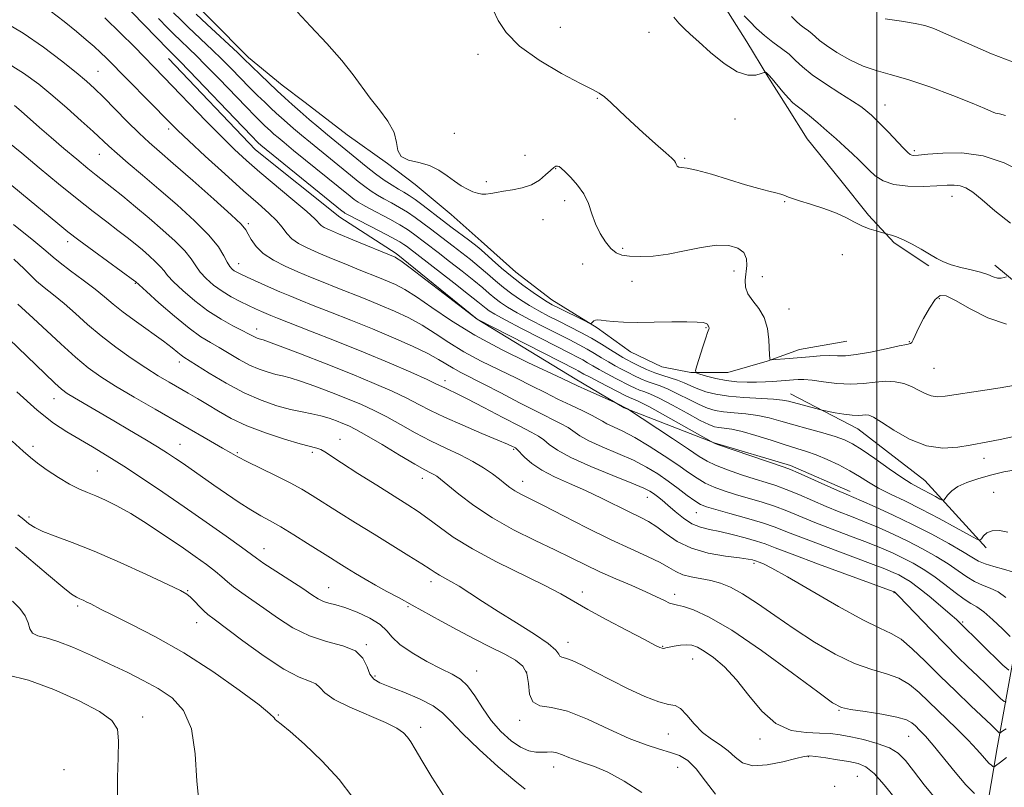
# Model space of a CAD drawing. Extents: x 2094800 to 2097700, y 299800 to 302700.
# Drawn here: x 2095276 to 2095533, y 300773 to 300973 of the extents above; entities that cross this region are included whole.
import ezdxf

# ---------------------------------------------------------------- set-up
doc = ezdxf.new("R2010")
doc.units = 0
doc.header["$MEASUREMENT"] = 0
for name, color, linetype, lineweight in [('BREAKLINE DTM HARD', 7, 'Continuous', 0), ('CONTOUR INDEX', 41, 'Continuous', 13), ('CONTOUR INTERMEDIATE', 44, 'Continuous', 0), ('GRID LINE', 7, 'Continuous', 0), ('SPOT ELEVATION DTM', 2, 'Continuous', 13)]:
    doc.layers.add(name, color=color, linetype=linetype, lineweight=lineweight)

msp = doc.modelspace()

# ---------------------------------------------------------------- linework, layer by layer
at = {"layer": 'BREAKLINE DTM HARD'}
for points in [[(2095391.74, 301050.7, 1080.15), (2095403.56, 301042.54, 1080.42), (2095411.13, 301034.68, 1080.78), (2095423.56, 301025.31, 1081.05), (2095432.04, 301021.39, 1080.39), (2095440.82, 301017.77, 1079.72), (2095444.15, 301012.63, 1079.48), (2095445.07, 301004.76, 1079.72), (2095444.18, 300997.19, 1080.12), (2095447.51, 300991.45, 1079.93), (2095456.3, 300982.68, 1079.3), (2095461.15, 300975.12, 1078.57), (2095466.01, 300967.56, 1078.9), (2095471.47, 300958.49, 1080.15), (2095476.62, 300950.32, 1080.39), (2095481.78, 300942.16, 1080.93), (2095490.57, 300931.27, 1081.36), (2095497.85, 300922.2, 1081.66), (2095504.52, 300914.95, 1082.17), (2095513.6, 300908.91, 1082.23)], [(2095286.76, 301017.26, 1086.59), (2095297.98, 301002.45, 1086.02), (2095308.89, 300990.36, 1085.17), (2095316.77, 300982.19, 1085.08), (2095325.56, 300973.43, 1085.17), (2095335.56, 300963.45, 1085.47), (2095344.35, 300956.2, 1085.11), (2095350.41, 300951.67, 1084.75), (2095361.32, 300943.21, 1084.5), (2095371.92, 300935.66, 1084.05), (2095379.19, 300930.22, 1084.38), (2095388.58, 300922.36, 1084.56), (2095396.46, 300915.41, 1085.05), (2095405.55, 300907.25, 1084.96), (2095414.95, 300900, 1085.29), (2095426.76, 300892.75, 1086.11), (2095435.54, 300886.41, 1086.41), (2095443.72, 300882.48, 1086.26), (2095451.29, 300880.98, 1086.14), (2095460.98, 300880.99, 1084.81), (2095471.26, 300884.03, 1084.08), (2095479.73, 300887.07, 1083.23), (2095492.14, 300889.2, 1082.9)], [(2095314.6, 300963.19, 1092.82), (2095337.41, 300939.24, 1092.82), (2095359.42, 300921.68, 1092.74), (2095374.22, 300912.11, 1093.7), (2095395.42, 300894.95, 1094.02), (2095421.02, 300879.4, 1095.46), (2095433.82, 300871.82, 1096.1), (2095457.42, 300862.66, 1093.94), (2095477.41, 300856.69, 1093.66), (2095493, 300849.92, 1093.54)], [(2095514.06, 300640.12, 1128.83), (2095514.01, 300681.69, 1124.55), (2095523.53, 300735.65, 1114.64), (2095531.46, 300782.82, 1104.97), (2095540.59, 300832.79, 1092.34), (2095552.53, 300865.18, 1088.42), (2095555.71, 300881.57, 1085.55), (2095547.7, 300895.15, 1084.19), (2095530.89, 300909.12, 1081.43)], [(2095528.59, 300835.18, 1092.34), (2095512.58, 300852.74, 1088.98), (2095494.98, 300866.31, 1088.82), (2095477.38, 300875.48, 1087.26)]]:
    msp.add_polyline3d(points, dxfattribs=at)
at = {"layer": 'CONTOUR INDEX', "flags": 128}
for points, elevation in [([(2095536.799, 300855.64), (2095533.253, 300855.031), (2095529.71, 300854.15), (2095526.415, 300853.232), (2095523.537, 300852.276), (2095521.225, 300851.225), (2095519.582, 300850.063), (2095518.517, 300848.949), (2095517.892, 300848.083), (2095517.54, 300847.628), (2095517.186, 300847.585), (2095516.525, 300847.918), (2095515.349, 300848.568), (2095513.831, 300849.393), (2095512.239, 300850.227), (2095510.724, 300850.993), (2095508.968, 300851.969), (2095506.539, 300853.518), (2095503.198, 300855.843), (2095499.485, 300858.485), (2095496.139, 300860.821), (2095493.654, 300862.395), (2095491.551, 300863.414), (2095489.111, 300864.251), (2095485.824, 300865.202), (2095482.021, 300866.255), (2095478.243, 300867.321), (2095474.899, 300868.315), (2095471.857, 300869.168), (2095468.853, 300869.815), (2095465.715, 300870.224), (2095462.633, 300870.488), (2095459.89, 300870.736), (2095457.657, 300871.093), (2095455.647, 300871.678), (2095453.462, 300872.609), (2095450.833, 300873.931), (2095448.014, 300875.394), (2095445.393, 300876.677), (2095443.255, 300877.549), (2095439.875, 300878.691), (2095438.248, 300879.365), (2095436.581, 300880.158), (2095434.891, 300881.013), (2095433.19, 300881.888), (2095431.473, 300882.801), (2095429.733, 300883.786), (2095427.956, 300884.863), (2095426.114, 300885.998), (2095424.171, 300887.145), (2095422.067, 300888.291), (2095419.625, 300889.545), (2095416.638, 300891.052), (2095413.034, 300892.884), (2095409.258, 300894.843), (2095405.888, 300896.661), (2095403.354, 300898.141), (2095401.492, 300899.369), (2095399.993, 300900.504), (2095398.545, 300901.709), (2095396.831, 300903.167), (2095394.532, 300905.068), (2095391.486, 300907.493), (2095388.151, 300910.094), (2095385.142, 300912.411), (2095378.706, 300917.301), (2095377.154, 300918.394), (2095375.118, 300919.656), (2095372.491, 300921.11), (2095367.192, 300923.884), (2095365.432, 300924.846), (2095364.217, 300925.586), (2095363.233, 300926.278), (2095362.151, 300927.117), (2095347.343, 300939.128), (2095344.879, 300941.146), (2095343.285, 300942.474), (2095342.212, 300943.394), (2095341.354, 300944.155), (2095339.741, 300945.648), (2095338.737, 300946.604), (2095337.241, 300948.084), (2095334.898, 300950.475), (2095327.758, 300957.894), (2095324.318, 300961.442), (2095321.809, 300963.964), (2095320.073, 300965.645), (2095317.556, 300968.028), (2095316.176, 300969.378), (2095314.371, 300971.184), (2095312.006, 300973.583)], 1090), ([(2095534.976, 300920.106), (2095530.918, 300923.293), (2095527.586, 300926.206), (2095525.125, 300928.19), (2095523.305, 300929.323), (2095521.799, 300929.866), (2095520.275, 300930.056), (2095518.37, 300930.022), (2095515.712, 300929.865), (2095512.114, 300929.706), (2095508.114, 300929.739), (2095504.435, 300930.175), (2095501.631, 300931.149), (2095499.586, 300932.485), (2095498.019, 300933.926), (2095495.275, 300936.666), (2095493.653, 300938.222), (2095491.639, 300940.072), (2095489.335, 300942.128), (2095486.908, 300944.254), (2095484.522, 300946.311), (2095482.341, 300948.152), (2095480.526, 300949.63), (2095479.163, 300950.684), (2095478.037, 300951.604), (2095476.856, 300952.77), (2095475.423, 300954.424), (2095472.631, 300957.83), (2095471.762, 300958.802), (2095471.257, 300959.277), (2095470.996, 300959.464), (2095470.829, 300959.531), (2095470.507, 300959.469), (2095469.754, 300959.222), (2095468.341, 300958.844), (2095466.226, 300958.812), (2095463.416, 300959.709), (2095460.01, 300961.885), (2095456.479, 300964.758), (2095453.39, 300967.514), (2095451.15, 300969.539), (2095449.541, 300971.035), (2095448.19, 300972.404), (2095446.821, 300973.937)], 1080), ([(2095534.512, 300803.13), (2095533.012, 300804.489), (2095521.64, 300815.658), (2095520.816, 300816.421), (2095519.23, 300817.816), (2095516.699, 300819.978), (2095513.701, 300822.473), (2095510.877, 300824.728), (2095508.716, 300826.307), (2095507.092, 300827.329), (2095505.723, 300828.054), (2095504.257, 300828.741), (2095502.047, 300829.657), (2095498.374, 300831.072), (2095486.555, 300835.481), (2095480.817, 300837.651), (2095476.633, 300839.291), (2095473.38, 300840.549), (2095470.039, 300841.697), (2095465.908, 300842.93), (2095461.554, 300844.141), (2095457.864, 300845.145), (2095455.453, 300845.844), (2095453.862, 300846.487), (2095452.361, 300847.413), (2095450.377, 300848.859), (2095447.97, 300850.675), (2095445.356, 300852.613), (2095442.672, 300854.477), (2095439.736, 300856.274), (2095436.287, 300858.064), (2095432.227, 300859.875), (2095428.102, 300861.62), (2095424.623, 300863.181), (2095422.277, 300864.478), (2095419.165, 300866.612), (2095417.225, 300867.69), (2095411.011, 300870.791), (2095406.493, 300873.127), (2095401.621, 300875.68), (2095397.156, 300878.001), (2095391.089, 300881.053), (2095389.077, 300882.131), (2095385.296, 300884.43), (2095382.481, 300885.957), (2095378.48, 300887.881), (2095373.527, 300890.089), (2095368.01, 300892.422), (2095362.337, 300894.718), (2095356.99, 300896.825), (2095352.467, 300898.592), (2095349.081, 300899.935), (2095346.392, 300901.041), (2095343.775, 300902.161), (2095340.793, 300903.469), (2095335.219, 300905.955), (2095333.518, 300906.733), (2095332.488, 300907.24), (2095331.816, 300907.639), (2095331.228, 300908.093), (2095330.627, 300908.778), (2095329.954, 300909.872), (2095329.088, 300911.537), (2095327.646, 300913.865), (2095325.179, 300916.93), (2095321.422, 300920.721), (2095316.847, 300924.887), (2095312.109, 300928.991), (2095307.778, 300932.659), (2095304.08, 300935.771), (2095301.154, 300938.268), (2095299.011, 300940.188), (2095294.875, 300944.06), (2095291.771, 300946.882), (2095288.098, 300950.145), (2095284.316, 300953.424), (2095280.685, 300956.423), (2095276.67, 300959.362), (2095271.536, 300962.591)], 1100), ([(2095515.657, 300769.174), (2095512.402, 300773.192), (2095509.595, 300776.809), (2095507.473, 300779.504), (2095505.575, 300781.412), (2095503.266, 300782.831), (2095500.119, 300784.009), (2095496.542, 300784.98), (2095493.151, 300785.729), (2095490.369, 300786.248), (2095487.838, 300786.561), (2095485.01, 300786.702), (2095481.495, 300786.807), (2095477.543, 300787.413), (2095473.566, 300789.161), (2095469.888, 300792.43), (2095466.484, 300796.569), (2095463.242, 300800.668), (2095460.103, 300803.984), (2095457.228, 300806.443), (2095454.834, 300808.139), (2095453.044, 300809.173), (2095451.614, 300809.682), (2095450.212, 300809.809), (2095448.606, 300809.694), (2095446.983, 300809.447), (2095445.632, 300809.175), (2095444.757, 300808.968), (2095444.225, 300808.859), (2095443.816, 300808.867), (2095443.237, 300809.062), (2095441.902, 300809.711), (2095439.153, 300811.134), (2095434.647, 300813.494), (2095429.306, 300816.332), (2095424.364, 300819.035), (2095417.314, 300823.096), (2095413.121, 300825.311), (2095400.486, 300831.512), (2095394.132, 300834.876), (2095389.147, 300837.954), (2095385.399, 300840.635), (2095382.481, 300842.862), (2095379.952, 300844.668), (2095377.241, 300846.431), (2095369.137, 300851.508), (2095364.182, 300854.642), (2095359.92, 300857.372), (2095355.484, 300860.272), (2095354.431, 300860.854), (2095353.39, 300861.229), (2095349.092, 300862.389), (2095344.949, 300863.609), (2095340.004, 300865.222), (2095335.133, 300867.065), (2095331.027, 300868.985), (2095327.647, 300870.871), (2095324.769, 300872.624), (2095322.184, 300874.178), (2095319.743, 300875.6), (2095314.749, 300878.47), (2095311.908, 300880.168), (2095308.633, 300882.236), (2095304.856, 300884.767), (2095300.841, 300887.628), (2095296.937, 300890.633), (2095293.416, 300893.61), (2095290.243, 300896.443), (2095287.306, 300899.033), (2095284.541, 300901.3), (2095282.072, 300903.254), (2095280.07, 300904.925), (2095278.539, 300906.423), (2095276.821, 300908.169), (2095274.093, 300910.66)], 1110), ([(2095386.656, 300770.294), (2095383.506, 300775.169), (2095380.903, 300779.49), (2095379.147, 300782.484), (2095378.005, 300784.382), (2095377.112, 300785.672), (2095376.069, 300786.791), (2095374.352, 300787.991), (2095371.405, 300789.477), (2095362.057, 300793.48), (2095357.929, 300795.512), (2095355.513, 300797.235), (2095354.239, 300798.595), (2095353.166, 300799.585), (2095351.464, 300800.314), (2095348.767, 300801.354), (2095344.82, 300803.388), (2095339.609, 300806.807), (2095334.085, 300810.81), (2095326.537, 300816.469), (2095324.932, 300817.694), (2095323.85, 300818.64), (2095322.68, 300819.814), (2095321.451, 300821.101), (2095320.35, 300822.225), (2095319.37, 300823.049), (2095317.722, 300823.985), (2095314.417, 300825.584), (2095308.855, 300828.19), (2095301.982, 300831.323), (2095295.131, 300834.298), (2095289.399, 300836.579), (2095284.953, 300838.23), (2095281.724, 300839.466), (2095279.572, 300840.492), (2095278.074, 300841.465), (2095276.734, 300842.535), (2095275.148, 300843.831)], 1120)]:
    msp.add_lwpolyline(points, dxfattribs=dict(at, elevation=elevation))
at = {"layer": 'CONTOUR INTERMEDIATE', "flags": 128}
for points, elevation in [([(2095534.287, 300839.293), (2095532.093, 300839.662), (2095530.184, 300839.595), (2095528.798, 300839.046), (2095527.893, 300838.255), (2095527.358, 300837.535), (2095526.984, 300837.184), (2095526.181, 300837.424), (2095524.26, 300838.463), (2095520.779, 300840.389), (2095516.285, 300842.83), (2095511.571, 300845.299), (2095507.298, 300847.41), (2095503.597, 300849.196), (2095500.468, 300850.791), (2095497.851, 300852.315), (2095495.457, 300853.816), (2095492.939, 300855.322), (2095490.059, 300856.838), (2095487.019, 300858.262), (2095484.132, 300859.465), (2095481.581, 300860.379), (2095479.037, 300861.18), (2095476.044, 300862.105), (2095472.328, 300863.302), (2095468.347, 300864.567), (2095464.741, 300865.609), (2095462.005, 300866.214), (2095460.049, 300866.493), (2095458.636, 300866.637), (2095457.475, 300866.847), (2095456.05, 300867.38), (2095453.795, 300868.502), (2095450.385, 300870.341), (2095446.479, 300872.466), (2095442.981, 300874.307), (2095440.571, 300875.44), (2095439.024, 300876.043), (2095437.89, 300876.438), (2095436.768, 300876.906), (2095435.452, 300877.539), (2095431.691, 300879.461), (2095429.427, 300880.642), (2095427.33, 300881.776), (2095425.649, 300882.742), (2095424.277, 300883.566), (2095423.017, 300884.308), (2095421.619, 300885.067), (2095419.614, 300886.095), (2095411.987, 300889.972), (2095407.014, 300892.527), (2095402.732, 300894.762), (2095400.014, 300896.243), (2095398.547, 300897.132), (2095397.718, 300897.741), (2095395.588, 300899.497), (2095393.148, 300901.447), (2095389.319, 300904.444), (2095376.88, 300914.04), (2095376.224, 300914.524), (2095375.112, 300915.226), (2095373.095, 300916.351), (2095369.954, 300917.991), (2095361.596, 300922.257), (2095360.785, 300922.7), (2095360.45, 300922.922), (2095360.059, 300923.228), (2095338.806, 300940.448), (2095338.088, 300941.103), (2095337.696, 300941.486), (2095336.562, 300942.651), (2095333.983, 300945.338), (2095320.122, 300959.851), (2095317.495, 300962.576), (2095316.291, 300963.799), (2095315.395, 300964.663), (2095314.542, 300965.517), (2095301.961, 300978.383)], 1092), ([(2095533.746, 300822.198), (2095531.718, 300823.629), (2095529.665, 300824.636), (2095527.624, 300825.423), (2095525.594, 300826.315), (2095523.54, 300827.567), (2095521.295, 300829.151), (2095518.664, 300830.966), (2095515.509, 300832.916), (2095511.94, 300834.914), (2095508.129, 300836.88), (2095504.241, 300838.74), (2095500.413, 300840.452), (2095496.776, 300841.982), (2095493.402, 300843.328), (2095490.136, 300844.609), (2095486.763, 300845.976), (2095483.159, 300847.518), (2095479.561, 300849.074), (2095476.299, 300850.422), (2095473.565, 300851.42), (2095471, 300852.241), (2095468.114, 300853.135), (2095464.604, 300854.281), (2095460.942, 300855.558), (2095457.793, 300856.767), (2095455.549, 300857.822), (2095453.509, 300859.069), (2095450.699, 300860.966), (2095446.519, 300863.754), (2095434.76, 300871.482), (2095431.851, 300872.984), (2095431.251, 300873.257), (2095424.367, 300876.333), (2095421.651, 300877.565), (2095419.684, 300878.481), (2095417.595, 300879.47), (2095408.643, 300883.645), (2095401.775, 300886.996), (2095394.774, 300890.746), (2095388.638, 300894.531), (2095383.557, 300898.003), (2095379.518, 300900.819), (2095376.451, 300902.748), (2095374.051, 300904.006), (2095371.953, 300904.922), (2095369.816, 300905.788), (2095364.505, 300907.909), (2095361.02, 300909.33), (2095357.301, 300910.87), (2095353.814, 300912.337), (2095350.932, 300913.597), (2095348.661, 300914.755), (2095346.915, 300915.975), (2095345.568, 300917.389), (2095344.33, 300918.997), (2095342.869, 300920.768), (2095340.871, 300922.74), (2095338.079, 300925.218), (2095334.253, 300928.575), (2095329.364, 300932.963), (2095324.235, 300937.64), (2095319.901, 300941.644), (2095317.052, 300944.333), (2095315.009, 300946.345), (2095298.334, 300963.264), (2095296.802, 300964.74), (2095295.125, 300966.267), (2095293.08, 300968.035), (2095290.488, 300970.196), (2095287.258, 300972.812), (2095283.647, 300975.607)], 1096), ([(2095533.923, 300906.051), (2095533.347, 300905.834), (2095532.54, 300905.662), (2095531.561, 300905.7), (2095530.43, 300906.063), (2095529.008, 300906.65), (2095527.112, 300907.306), (2095524.662, 300907.915), (2095521.979, 300908.51), (2095519.482, 300909.16), (2095517.464, 300909.932), (2095515.695, 300910.863), (2095513.819, 300911.986), (2095511.589, 300913.295), (2095509.207, 300914.617), (2095506.986, 300915.741), (2095505.184, 300916.505), (2095503.846, 300916.958), (2095501.214, 300917.656), (2095499.818, 300918.042), (2095497.996, 300918.622), (2095496.039, 300919.399), (2095494.138, 300920.365), (2095492.051, 300921.474), (2095489.435, 300922.673), (2095486.121, 300923.894), (2095482.647, 300925.021), (2095479.729, 300925.923), (2095477.891, 300926.514), (2095476.888, 300926.874), (2095475.687, 300927.369), (2095474.857, 300927.653), (2095473.599, 300928.004), (2095471.726, 300928.465), (2095469.099, 300929.135), (2095465.585, 300930.132), (2095456.686, 300932.899), (2095452.836, 300933.986), (2095450.309, 300934.484), (2095448.891, 300934.611), (2095448.158, 300934.706), (2095447.742, 300935.024), (2095447.492, 300935.495), (2095447.315, 300935.967), (2095447.063, 300936.384), (2095446.363, 300937.076), (2095444.791, 300938.469), (2095442.101, 300940.831), (2095438.76, 300943.796), (2095435.417, 300946.836), (2095432.601, 300949.501), (2095430.378, 300951.634), (2095428.695, 300953.154), (2095427.356, 300954.101), (2095425.583, 300955.021), (2095422.455, 300956.58), (2095417.447, 300959.248), (2095411.619, 300962.701), (2095406.427, 300966.415), (2095402.969, 300969.941), (2095400.912, 300973.128), (2095399.564, 300975.897)], 1082), ([(2095534.888, 300811.979), (2095532.842, 300813.975), (2095530.33, 300816.345), (2095527.963, 300818.405), (2095526.164, 300819.689), (2095524.628, 300820.583), (2095522.865, 300821.688), (2095520.517, 300823.438), (2095517.757, 300825.594), (2095514.887, 300827.749), (2095512.147, 300829.582), (2095509.52, 300831.118), (2095506.926, 300832.467), (2095504.249, 300833.74), (2095501.23, 300835.054), (2095497.575, 300836.527), (2095493.135, 300838.229), (2095488.346, 300840.045), (2095483.79, 300841.814), (2095476.471, 300844.812), (2095473.169, 300846.06), (2095469.736, 300847.175), (2095466.277, 300848.191), (2095462.989, 300849.14), (2095460.028, 300850.063), (2095457.402, 300851.022), (2095455.077, 300852.09), (2095452.959, 300853.343), (2095450.71, 300854.891), (2095447.929, 300856.854), (2095444.373, 300859.262), (2095440.437, 300861.792), (2095436.671, 300864.035), (2095433.533, 300865.68), (2095431.096, 300866.811), (2095429.34, 300867.611), (2095428.152, 300868.263), (2095427.057, 300868.94), (2095425.486, 300869.815), (2095423.029, 300871.014), (2095419.914, 300872.476), (2095416.527, 300874.09), (2095413.146, 300875.778), (2095409.615, 300877.572), (2095405.669, 300879.532), (2095401.164, 300881.699), (2095396.432, 300884.024), (2095391.925, 300886.439), (2095387.976, 300888.867), (2095384.426, 300891.216), (2095380.999, 300893.388), (2095377.466, 300895.314), (2095373.789, 300897.048), (2095369.981, 300898.672), (2095366.077, 300900.253), (2095358.486, 300903.25), (2095355.039, 300904.638), (2095351.757, 300905.996), (2095348.491, 300907.384), (2095345.172, 300908.857), (2095342.038, 300910.444), (2095339.404, 300912.165), (2095337.505, 300914.003), (2095336.245, 300915.772), (2095335.449, 300917.245), (2095334.826, 300918.37), (2095333.628, 300919.785), (2095330.993, 300922.302), (2095326.429, 300926.402), (2095320.929, 300931.244), (2095315.857, 300935.659), (2095312.209, 300938.808), (2095309.509, 300941.186), (2095306.916, 300943.622), (2095303.815, 300946.7), (2095297.55, 300953.042), (2095295.251, 300955.283), (2095293.109, 300957.207), (2095290.409, 300959.465), (2095286.609, 300962.522), (2095281.873, 300966.112), (2095276.54, 300969.784), (2095270.983, 300973.132)], 1098), ([(2095535.473, 300828.853), (2095533.166, 300829.584), (2095530.621, 300830.263), (2095528.324, 300830.941), (2095526.562, 300831.697), (2095524.834, 300832.709), (2095522.44, 300834.184), (2095518.87, 300836.25), (2095514.36, 300838.711), (2095509.332, 300841.294), (2095504.233, 300843.74), (2095499.596, 300845.849), (2095495.977, 300847.437), (2095491.927, 300849.173), (2095489.736, 300850.139), (2095479.429, 300854.785), (2095477.393, 300855.665), (2095475.724, 300856.29), (2095458.278, 300862.21), (2095457.42, 300862.517), (2095457.224, 300862.611), (2095456.672, 300862.964), (2095449.502, 300866.997), (2095444.678, 300869.688), (2095440.452, 300872.002), (2095437.852, 300873.351), (2095436.557, 300873.942), (2095435.905, 300874.186), (2095435.288, 300874.446), (2095434.323, 300874.92), (2095427.38, 300878.483), (2095424.926, 300879.765), (2095423.342, 300880.621), (2095421.863, 300881.471), (2095421.17, 300881.844), (2095395.428, 300894.99), (2095386.791, 300901.601), (2095381.971, 300905.273), (2095377.811, 300908.421), (2095375.37, 300910.232), (2095374.305, 300910.971), (2095373.924, 300911.172), (2095362.845, 300915.745), (2095359.136, 300917.289), (2095356.697, 300918.325), (2095355.331, 300918.975), (2095354.587, 300919.475), (2095352.922, 300921.184), (2095350.776, 300923.155), (2095347.175, 300926.217), (2095338.505, 300933.439), (2095335.008, 300936.457), (2095331.897, 300939.322), (2095328.522, 300942.643), (2095324.454, 300946.802), (2095313.377, 300958.313), (2095305.623, 300966.271), (2095302.078, 300969.826), (2095297.97, 300973.777)], 1094), ([(2095542.676, 300865.761), (2095532.295, 300863.527), (2095529.016, 300862.862), (2095524.379, 300862.011), (2095521.213, 300861.478), (2095517.304, 300861.246), (2095512.955, 300861.854), (2095508.506, 300863.616), (2095504.414, 300865.951), (2095501.173, 300868.054), (2095499.113, 300869.306), (2095497.919, 300869.826), (2095497.118, 300869.917), (2095496.281, 300869.855), (2095495.16, 300869.793), (2095493.553, 300869.859), (2095491.382, 300870.132), (2095489.08, 300870.513), (2095486.115, 300871.062), (2095485.371, 300871.227), (2095480.416, 300872.525), (2095476.866, 300873.486), (2095475.292, 300873.789), (2095472.966, 300874.022), (2095465.216, 300874.483), (2095461.144, 300874.836), (2095457.839, 300875.339), (2095455.244, 300875.977), (2095453.128, 300876.717), (2095451.28, 300877.52), (2095449.55, 300878.321), (2095447.805, 300879.047), (2095445.938, 300879.658), (2095443.948, 300880.248), (2095441.86, 300880.944), (2095439.727, 300881.825), (2095437.71, 300882.777), (2095435.998, 300883.64), (2095434.689, 300884.315), (2095433.52, 300884.96), (2095432.136, 300885.797), (2095430.263, 300886.983), (2095427.95, 300888.43), (2095425.326, 300889.982), (2095422.516, 300891.514), (2095419.635, 300892.995), (2095416.793, 300894.421), (2095414.08, 300895.796), (2095411.502, 300897.16), (2095409.045, 300898.561), (2095406.693, 300900.039), (2095404.437, 300901.607), (2095402.268, 300903.267), (2095400.167, 300905.019), (2095398.074, 300906.836), (2095395.916, 300908.689), (2095393.654, 300910.543), (2095391.358, 300912.349), (2095389.132, 300914.054), (2095383.139, 300918.58), (2095381.188, 300920.078), (2095379.195, 300921.561), (2095377.141, 300922.961), (2095375.028, 300924.228), (2095372.946, 300925.374), (2095371.002, 300926.43), (2095369.268, 300927.435), (2095367.65, 300928.472), (2095366.016, 300929.635), (2095364.242, 300931.006), (2095362.239, 300932.625), (2095351.789, 300941.148), (2095349.405, 300943.12), (2095347.355, 300944.845), (2095345.618, 300946.34), (2095344.151, 300947.641), (2095342.802, 300948.875), (2095341.394, 300950.192), (2095339.779, 300951.722), (2095337.921, 300953.518), (2095335.814, 300955.612), (2095330.998, 300960.534), (2095328.514, 300963.033), (2095326.123, 300965.352), (2095319.718, 300971.393), (2095317.81, 300973.238), (2095315.951, 300975.073)], 1088), ([(2095535.764, 300877.597), (2095532.3, 300876.996), (2095528.288, 300876.375), (2095517.844, 300874.857), (2095515.88, 300874.698), (2095514.255, 300874.903), (2095512.64, 300875.538), (2095510.932, 300876.432), (2095509.087, 300877.357), (2095507.061, 300878.11), (2095504.821, 300878.588), (2095502.333, 300878.715), (2095499.569, 300878.479), (2095496.512, 300878.12), (2095493.151, 300877.943), (2095489.544, 300878.158), (2095486.039, 300878.601), (2095483.054, 300879.016), (2095480.888, 300879.205), (2095479.362, 300879.207), (2095478.177, 300879.121), (2095472.796, 300878.673), (2095470.812, 300878.538), (2095468.542, 300878.454), (2095466.018, 300878.464), (2095463.322, 300878.614), (2095460.553, 300878.95), (2095457.842, 300879.483), (2095455.452, 300880.083), (2095453.678, 300880.584), (2095452.736, 300880.931), (2095452.531, 300881.503), (2095452.883, 300882.791), (2095454.472, 300887.774), (2095455.235, 300890.109), (2095455.711, 300891.487), (2095456.039, 300892.339), (2095456.075, 300892.524), (2095456.073, 300892.705), (2095456.035, 300892.863), (2095455.894, 300893.107), (2095455.84, 300893.247), (2095455.804, 300893.432), (2095455.672, 300893.647), (2095455.301, 300893.87), (2095454.509, 300894.075), (2095452.962, 300894.227), (2095450.287, 300894.287), (2095446.313, 300894.239), (2095441.684, 300894.153), (2095437.246, 300894.121), (2095433.681, 300894.207), (2095431.015, 300894.378), (2095429.108, 300894.571), (2095427.816, 300894.729), (2095426.969, 300894.8), (2095426.392, 300894.734), (2095425.94, 300894.509), (2095425.592, 300894.206), (2095425.355, 300893.938), (2095425.168, 300893.816), (2095424.698, 300893.97), (2095423.542, 300894.529), (2095416.672, 300897.927), (2095415.045, 300898.748), (2095413.737, 300899.481), (2095412.201, 300900.46), (2095410.032, 300901.937), (2095407.382, 300903.844), (2095404.543, 300906.031), (2095401.79, 300908.329), (2095399.316, 300910.505), (2095397.301, 300912.31), (2095395.821, 300913.592), (2095394.565, 300914.604), (2095393.123, 300915.696), (2095388.837, 300918.901), (2095386.269, 300920.85), (2095381.236, 300924.728), (2095379.164, 300926.266), (2095377.565, 300927.346), (2095376.217, 300928.159), (2095374.813, 300928.976), (2095373.104, 300930.023), (2095371.082, 300931.358), (2095368.799, 300932.991), (2095366.334, 300934.896), (2095363.882, 300936.876), (2095356.235, 300943.169), (2095353.932, 300945.094), (2095351.425, 300947.217), (2095349.024, 300949.286), (2095346.948, 300951.126), (2095345.039, 300952.872), (2095343.048, 300954.736), (2095338.6, 300958.952), (2095334.239, 300963.174), (2095332.71, 300964.625), (2095324.674, 300972.106), (2095321.879, 300974.758)], 1086), ([(2095533.914, 300893.701), (2095529.068, 300895.297), (2095524.403, 300897.66), (2095520.602, 300899.852), (2095518.128, 300901.086), (2095516.565, 300901.175), (2095515.275, 300900.08), (2095513.78, 300897.886), (2095512.221, 300895.161), (2095510.898, 300892.595), (2095510.029, 300890.735), (2095509.517, 300889.559), (2095509.182, 300888.902), (2095508.786, 300888.583), (2095507.846, 300888.356), (2095505.818, 300887.958), (2095502.411, 300887.222), (2095498.336, 300886.363), (2095494.559, 300885.689), (2095491.781, 300885.42), (2095489.662, 300885.419), (2095487.602, 300885.459), (2095485.142, 300885.364), (2095482.39, 300885.156), (2095477.012, 300884.696), (2095472.413, 300884.35), (2095472.092, 300884.374), (2095472.023, 300884.5), (2095471.978, 300884.8), (2095471.916, 300885.547), (2095471.723, 300889.528), (2095471.363, 300892.504), (2095470.53, 300895.413), (2095469.112, 300897.806), (2095467.496, 300899.78), (2095466.195, 300901.563), (2095465.588, 300903.347), (2095465.531, 300905.177), (2095465.968, 300908.975), (2095465.883, 300910.799), (2095465.193, 300912.383), (2095463.652, 300913.582), (2095461.242, 300914.272), (2095458.003, 300914.337), (2095454.034, 300913.747), (2095449.682, 300912.818), (2095445.356, 300911.952), (2095441.415, 300911.467), (2095438.024, 300911.334), (2095435.298, 300911.441), (2095433.283, 300911.725), (2095431.747, 300912.324), (2095430.389, 300913.428), (2095428.98, 300915.161), (2095427.595, 300917.389), (2095426.382, 300919.915), (2095425.418, 300922.556), (2095424.487, 300925.195), (2095423.298, 300927.729), (2095421.676, 300930.052), (2095419.905, 300932.028), (2095418.379, 300933.521), (2095417.392, 300934.439), (2095416.816, 300934.89), (2095416.423, 300935.031), (2095416.001, 300934.972), (2095415.416, 300934.636), (2095414.553, 300933.9), (2095413.313, 300932.717), (2095411.669, 300931.346), (2095409.609, 300930.12), (2095407.177, 300929.292), (2095404.635, 300928.783), (2095402.302, 300928.434), (2095400.419, 300928.12), (2095398.927, 300927.859), (2095397.69, 300927.704), (2095396.577, 300927.704), (2095395.468, 300927.892), (2095394.244, 300928.297), (2095392.817, 300928.946), (2095391.198, 300929.86), (2095389.428, 300931.056), (2095387.522, 300932.503), (2095385.389, 300933.965), (2095382.917, 300935.157), (2095380.107, 300935.914), (2095377.437, 300936.546), (2095375.499, 300937.484), (2095374.652, 300939.062), (2095374.304, 300941.227), (2095373.63, 300943.831), (2095372.026, 300946.726), (2095369.784, 300949.764), (2095367.417, 300952.793), (2095362.964, 300958.914), (2095359.976, 300962.639), (2095356.016, 300967.082), (2095351.808, 300971.581), (2095348.329, 300975.267)], 1084), ([(2095538.452, 300933.337), (2095533.331, 300935.877), (2095527.794, 300937.712), (2095522.251, 300938.461), (2095517.242, 300938.433), (2095513.341, 300938.111), (2095510.941, 300937.89), (2095509.708, 300937.82), (2095509.126, 300937.866), (2095508.712, 300938.045), (2095508.102, 300938.579), (2095506.967, 300939.743), (2095502.927, 300943.954), (2095500.914, 300946.025), (2095499.47, 300947.465), (2095498.491, 300948.389), (2095497.752, 300949.044), (2095496.986, 300949.683), (2095495.767, 300950.572), (2095493.632, 300951.977), (2095490.338, 300954.053), (2095486.525, 300956.501), (2095483.054, 300958.904), (2095480.554, 300960.943), (2095478.718, 300962.676), (2095477.008, 300964.254), (2095475.007, 300965.814), (2095472.794, 300967.429), (2095470.573, 300969.156), (2095468.522, 300971.006), (2095466.729, 300972.802), (2095465.262, 300974.324)], 1078), ([(2095533.631, 300948.272), (2095532.089, 300948.691), (2095531.062, 300948.902), (2095530.003, 300949.304), (2095528.222, 300950.111), (2095524.988, 300951.494), (2095519.901, 300953.508), (2095513.86, 300955.748), (2095508.095, 300957.697), (2095503.526, 300959.004), (2095499.85, 300959.991), (2095496.457, 300961.149), (2095492.921, 300962.818), (2095489.541, 300964.746), (2095486.798, 300966.53), (2095485.019, 300967.864), (2095483.918, 300968.834), (2095483.055, 300969.621), (2095482.08, 300970.381), (2095481.002, 300971.168), (2095479.92, 300972.009), (2095478.869, 300972.952), (2095477.633, 300974.122)], 1076), ([(2095537.371, 300961.636), (2095530.023, 300964.417), (2095523.42, 300967.219), (2095518.263, 300969.527), (2095514.938, 300970.974), (2095512.586, 300971.785), (2095510.033, 300972.335), (2095506.426, 300972.923), (2095502.196, 300973.54)], 1074), ([(2095533.866, 300794.865), (2095533.284, 300794.957), (2095532.387, 300795.769), (2095528.687, 300799.389), (2095526.302, 300801.695), (2095523.839, 300804.054), (2095521.139, 300806.671), (2095517.955, 300809.846), (2095514.204, 300813.696), (2095505.722, 300822.542), (2095504.985, 300823.286), (2095504.585, 300823.606), (2095504.52, 300823.641), (2095504.265, 300823.741), (2095484.764, 300830.917), (2095477.845, 300833.489), (2095473.427, 300835.163), (2095470.748, 300836.165), (2095468.459, 300836.924), (2095465.522, 300837.77), (2095462.159, 300838.647), (2095458.904, 300839.405), (2095456.16, 300839.965), (2095453.812, 300840.553), (2095451.611, 300841.471), (2095449.38, 300842.912), (2095447.222, 300844.634), (2095445.308, 300846.288), (2095443.767, 300847.599), (2095442.551, 300848.584), (2095441.569, 300849.334), (2095440.61, 300849.977), (2095438.99, 300850.792), (2095435.904, 300852.093), (2095430.921, 300854.071), (2095425.109, 300856.43), (2095419.907, 300858.751), (2095416.402, 300860.693), (2095414.273, 300862.229), (2095412.844, 300863.409), (2095411.46, 300864.346), (2095409.539, 300865.387), (2095406.521, 300866.943), (2095402.121, 300869.252), (2095397.17, 300871.863), (2095392.775, 300874.154), (2095389.781, 300875.655), (2095387.987, 300876.501), (2095386.925, 300876.98), (2095384.781, 300878.009), (2095382.271, 300879.166), (2095378.024, 300881.067), (2095372.312, 300883.549), (2095365.61, 300886.362), (2095358.471, 300889.239), (2095351.767, 300891.871), (2095343.164, 300895.214), (2095341.361, 300895.937), (2095340.184, 300896.437), (2095338.914, 300896.996), (2095337.373, 300897.691), (2095335.52, 300898.549), (2095333.348, 300899.593), (2095330.995, 300900.831), (2095328.631, 300902.265), (2095326.42, 300903.884), (2095324.479, 300905.6), (2095322.914, 300907.31), (2095321.732, 300908.963), (2095320.541, 300910.724), (2095318.852, 300912.812), (2095316.307, 300915.376), (2095313.095, 300918.289), (2095309.539, 300921.353), (2095305.953, 300924.369), (2095302.616, 300927.125), (2095299.795, 300929.407), (2095295.702, 300932.618), (2095293.481, 300934.395), (2095290.579, 300936.791), (2095287.243, 300939.601), (2095283.876, 300942.484), (2095280.824, 300945.14), (2095276.009, 300949.359), (2095274.254, 300950.833)], 1102), ([(2095533.881, 300787.78), (2095532.977, 300787.292), (2095532.246, 300786.754), (2095532.056, 300786.784), (2095531.763, 300787.049), (2095529.989, 300788.762), (2095524.62, 300793.843), (2095520.654, 300797.621), (2095516.518, 300801.643), (2095512.679, 300805.467), (2095509.271, 300808.763), (2095506.342, 300811.229), (2095503.774, 300812.773), (2095500.764, 300814.14), (2095496.341, 300816.288), (2095489.968, 300819.826), (2095476.625, 300827.601), (2095472.544, 300829.855), (2095470.294, 300830.96), (2095469.175, 300831.415), (2095468.212, 300831.778), (2095467.912, 300831.877), (2095467.432, 300831.998), (2095466.316, 300832.191), (2095464.054, 300832.501), (2095460.362, 300832.992), (2095455.873, 300833.797), (2095451.447, 300835.062), (2095447.767, 300836.846), (2095444.813, 300838.842), (2095442.387, 300840.654), (2095440.257, 300842.012), (2095438.057, 300843.155), (2095435.386, 300844.447), (2095427.97, 300848.128), (2095423.725, 300850.126), (2095419.522, 300851.961), (2095415.621, 300853.69), (2095412.27, 300855.431), (2095409.662, 300857.237), (2095407.773, 300858.914), (2095405.808, 300860.94), (2095405.416, 300861.274), (2095405.111, 300861.449), (2095404.597, 300861.706), (2095403.35, 300862.268), (2095400.788, 300863.359), (2095396.606, 300865.1), (2095391.606, 300867.208), (2095386.866, 300869.3), (2095383.171, 300871.089), (2095380.112, 300872.685), (2095376.986, 300874.295), (2095373.183, 300876.1), (2095368.46, 300878.179), (2095362.668, 300880.585), (2095355.897, 300883.284), (2095349.191, 300885.89), (2095343.831, 300887.932), (2095340.736, 300889.074), (2095339.367, 300889.538), (2095338.359, 300889.81), (2095337.829, 300889.993), (2095337.245, 300890.249), (2095336.567, 300890.609), (2095335.554, 300891.165), (2095333.916, 300892.021), (2095331.457, 300893.272), (2095328.368, 300894.966), (2095324.935, 300897.139), (2095321.461, 300899.748), (2095318.312, 300902.431), (2095315.874, 300904.747), (2095314.375, 300906.388), (2095313.436, 300907.583), (2095312.524, 300908.694), (2095311.221, 300910.007), (2095309.575, 300911.499), (2095307.754, 300913.069), (2095305.866, 300914.651), (2095303.795, 300916.325), (2095301.371, 300918.206), (2095298.436, 300920.416), (2095294.893, 300923.103), (2095290.658, 300926.421), (2095285.768, 300930.402), (2095280.74, 300934.585), (2095276.208, 300938.388), (2095272.573, 300941.404)], 1104), ([(2095533.941, 300780.315), (2095533.185, 300779.69), (2095532.387, 300779.07), (2095531.062, 300778.111), (2095530.738, 300777.896), (2095530.553, 300777.865), (2095530.348, 300777.99), (2095529.99, 300778.264), (2095529.438, 300778.753), (2095528.679, 300779.545), (2095527.656, 300780.731), (2095526.152, 300782.441), (2095523.912, 300784.808), (2095520.815, 300787.867), (2095511.078, 300797.272), (2095508.516, 300799.448), (2095505.792, 300801.062), (2095502.538, 300802.212), (2095498.671, 300803.327), (2095494.175, 300804.922), (2095489.094, 300807.37), (2095483.702, 300810.486), (2095478.332, 300813.946), (2095473.284, 300817.424), (2095468.744, 300820.602), (2095464.864, 300823.164), (2095461.718, 300824.888), (2095459.054, 300825.942), (2095456.542, 300826.59), (2095451.414, 300827.549), (2095449.188, 300828.137), (2095447.381, 300828.948), (2095445.581, 300830.007), (2095443.247, 300831.316), (2095439.934, 300832.902), (2095435.586, 300834.874), (2095430.245, 300837.365), (2095424.103, 300840.392), (2095417.95, 300843.518), (2095412.726, 300846.19), (2095406.825, 300849.173), (2095405.276, 300850.037), (2095403.976, 300850.906), (2095402.678, 300851.898), (2095401.194, 300853.085), (2095399.359, 300854.51), (2095397.077, 300856.104), (2095394.271, 300857.769), (2095390.91, 300859.442), (2095387.144, 300861.187), (2095383.171, 300863.104), (2095379.177, 300865.236), (2095375.308, 300867.417), (2095371.701, 300869.424), (2095368.406, 300871.109), (2095365.124, 300872.61), (2095361.469, 300874.138), (2095357.231, 300875.821), (2095352.903, 300877.466), (2095349.151, 300878.796), (2095346.445, 300879.623), (2095344.46, 300880.115), (2095342.673, 300880.524), (2095340.655, 300881.075), (2095338.358, 300881.869), (2095335.827, 300882.979), (2095333.129, 300884.425), (2095327.869, 300887.538), (2095325.551, 300888.858), (2095323.099, 300890.372), (2095320.044, 300892.588), (2095316.147, 300895.783), (2095312.102, 300899.284), (2095308.833, 300902.184), (2095305.969, 300904.784), (2095305.779, 300904.933), (2095295.058, 300912.766), (2095291.123, 300915.674), (2095288.272, 300917.848), (2095285.613, 300919.991), (2095276.157, 300927.829), (2095269.442, 300933.304)], 1106), ([(2095525.513, 300770.857), (2095523.278, 300773.184), (2095520.472, 300776.485), (2095514.763, 300783.498), (2095512.688, 300785.885), (2095511.184, 300787.467), (2095510.077, 300788.555), (2095509.111, 300789.42), (2095507.716, 300790.176), (2095505.241, 300790.895), (2095501.344, 300791.626), (2095496.911, 300792.313), (2095493.134, 300792.875), (2095490.721, 300793.398), (2095488.43, 300794.624), (2095484.535, 300797.461), (2095477.903, 300802.405), (2095469.787, 300808.303), (2095462.034, 300813.588), (2095456.122, 300817.053), (2095452.037, 300818.925), (2095449.395, 300819.787), (2095447.793, 300820.169), (2095446.748, 300820.388), (2095445.759, 300820.706), (2095444.377, 300821.339), (2095442.365, 300822.323), (2095439.538, 300823.646), (2095435.828, 300825.276), (2095431.639, 300827.084), (2095427.492, 300828.92), (2095423.731, 300830.689), (2095419.987, 300832.52), (2095415.714, 300834.597), (2095410.556, 300837.061), (2095404.922, 300839.879), (2095399.408, 300842.972), (2095394.542, 300846.21), (2095390.563, 300849.234), (2095385.834, 300853.122), (2095384.798, 300853.917), (2095384.078, 300854.362), (2095383.212, 300854.803), (2095381.709, 300855.589), (2095379.072, 300857.073), (2095375.064, 300859.432), (2095370.489, 300862.154), (2095366.416, 300864.553), (2095363.629, 300866.118), (2095361.788, 300867.041), (2095360.27, 300867.691), (2095358.565, 300868.359), (2095356.615, 300869.041), (2095354.472, 300869.66), (2095352.155, 300870.173), (2095349.553, 300870.692), (2095346.521, 300871.366), (2095342.951, 300872.34), (2095338.887, 300873.746), (2095334.409, 300875.709), (2095329.691, 300878.241), (2095325.281, 300880.881), (2095318.656, 300885.044), (2095317.94, 300885.56), (2095317.038, 300886.291), (2095315.587, 300887.446), (2095313.273, 300889.188), (2095306.204, 300894.271), (2095302.755, 300896.82), (2095300.12, 300898.912), (2095297.885, 300900.78), (2095295.406, 300902.794), (2095292.265, 300905.187), (2095288.957, 300907.647), (2095286.202, 300909.727), (2095284.384, 300911.211), (2095282.534, 300912.806), (2095279.341, 300915.452), (2095273.988, 300919.727)], 1108), ([(2095504.836, 300769.479), (2095501.942, 300773.143), (2095499.312, 300776.085), (2095497.134, 300777.862), (2095495.08, 300778.765), (2095492.696, 300779.265), (2095489.713, 300779.742), (2095486.603, 300780.202), (2095484.023, 300780.558), (2095482.363, 300780.722), (2095480.945, 300780.595), (2095478.826, 300780.079), (2095475.383, 300779.182), (2095471.286, 300778.352), (2095467.525, 300778.146), (2095464.83, 300778.943), (2095462.878, 300780.425), (2095461.082, 300782.097), (2095458.99, 300783.596), (2095456.678, 300785.092), (2095454.355, 300786.889), (2095452.202, 300789.141), (2095450.28, 300791.411), (2095448.623, 300793.114), (2095447.168, 300793.882), (2095445.465, 300794.215), (2095442.965, 300794.83), (2095439.314, 300796.261), (2095434.928, 300798.299), (2095430.417, 300800.553), (2095426.317, 300802.668), (2095422.867, 300804.432), (2095420.232, 300805.672), (2095418.511, 300806.301), (2095417.532, 300806.569), (2095417.057, 300806.817), (2095416.764, 300807.356), (2095415.996, 300808.393), (2095414.013, 300810.113), (2095410.352, 300812.596), (2095405.669, 300815.526), (2095400.898, 300818.487), (2095396.799, 300821.125), (2095393.441, 300823.338), (2095390.719, 300825.088), (2095388.534, 300826.367), (2095385.49, 300827.999), (2095384.411, 300828.665), (2095383.081, 300829.553), (2095380.924, 300830.954), (2095377.533, 300833.068), (2095368.4, 300838.69), (2095363.569, 300841.695), (2095359.063, 300844.524), (2095352.187, 300848.863), (2095349.48, 300850.482), (2095346.426, 300852.139), (2095342.601, 300854.054), (2095335.092, 300857.713), (2095332.728, 300858.945), (2095330.897, 300859.995), (2095328.756, 300861.268), (2095325.632, 300863.085), (2095311.141, 300871.39), (2095305.651, 300874.574), (2095300.765, 300877.483), (2095296.894, 300879.932), (2095293.611, 300882.283), (2095290.276, 300885.033), (2095286.462, 300888.482), (2095279.206, 300895.272), (2095275.188, 300898.86)], 1112), ([(2095457.768, 300770.695), (2095455.154, 300774.157), (2095452.686, 300777.347), (2095450.488, 300779.497), (2095448.353, 300780.791), (2095445.994, 300781.647), (2095443.138, 300782.469), (2095439.592, 300783.584), (2095435.179, 300785.302), (2095429.873, 300787.757), (2095424.253, 300790.372), (2095419.048, 300792.394), (2095414.866, 300793.347), (2095411.831, 300793.861), (2095409.946, 300794.841), (2095409.107, 300796.92), (2095408.794, 300799.633), (2095408.381, 300802.241), (2095407.328, 300804.2), (2095405.45, 300805.745), (2095402.649, 300807.303), (2095398.917, 300809.207), (2095394.607, 300811.392), (2095390.162, 300813.697), (2095385.947, 300815.977), (2095378.352, 300820.202), (2095374.93, 300822.058), (2095371.745, 300823.766), (2095368.795, 300825.377), (2095366.077, 300826.928), (2095363.585, 300828.409), (2095361.316, 300829.797), (2095359.209, 300831.105), (2095356.984, 300832.507), (2095350.983, 300836.331), (2095347.384, 300838.596), (2095344.019, 300840.637), (2095341.242, 300842.21), (2095338.77, 300843.565), (2095336.165, 300845.078), (2095333.111, 300847.021), (2095329.781, 300849.253), (2095326.475, 300851.533), (2095318.425, 300857.179), (2095316.408, 300858.567), (2095314.335, 300859.932), (2095311.762, 300861.548), (2095308.382, 300863.603), (2095304.429, 300865.964), (2095300.271, 300868.414), (2095289.962, 300874.412), (2095288.108, 300875.553), (2095286.633, 300876.65), (2095284.836, 300878.25), (2095282.213, 300880.73), (2095272.886, 300889.753)], 1114), ([(2095438.493, 300771.189), (2095433.846, 300774.147), (2095429.552, 300776.441), (2095426.124, 300777.931), (2095423.454, 300778.862), (2095421.276, 300779.576), (2095419.369, 300780.33), (2095417.681, 300781.046), (2095416.206, 300781.559), (2095414.911, 300781.758), (2095413.671, 300781.743), (2095412.339, 300781.662), (2095410.782, 300781.683), (2095408.938, 300782.041), (2095406.76, 300782.988), (2095404.25, 300784.708), (2095401.601, 300787.109), (2095399.053, 300790.032), (2095396.792, 300793.269), (2095394.772, 300796.414), (2095392.893, 300799.014), (2095391.01, 300800.783), (2095388.81, 300802.103), (2095385.937, 300803.525), (2095382.236, 300805.448), (2095378.357, 300807.678), (2095375.151, 300809.871), (2095373.174, 300811.768), (2095371.782, 300813.447), (2095370.038, 300815.071), (2095367.278, 300816.739), (2095363.954, 300818.294), (2095360.794, 300819.515), (2095358.361, 300820.263), (2095356.561, 300820.723), (2095355.135, 300821.16), (2095353.795, 300821.823), (2095352.135, 300822.884), (2095349.719, 300824.5), (2095346.333, 300826.709), (2095342.65, 300829.087), (2095339.564, 300831.096), (2095337.63, 300832.41), (2095333.674, 300835.309), (2095329.677, 300838.183), (2095324.46, 300841.88), (2095318.732, 300845.884), (2095313.104, 300849.747), (2095307.797, 300853.312), (2095302.929, 300856.49), (2095298.587, 300859.223), (2095294.718, 300861.565), (2095287.977, 300865.491), (2095284.484, 300867.8), (2095280.224, 300871.167), (2095274.92, 300875.938)], 1116), ([(2095407.911, 300772.045), (2095405.22, 300774.201), (2095400.922, 300777.902), (2095395.88, 300782.427), (2095391.425, 300786.667), (2095388.477, 300789.78), (2095386.329, 300791.999), (2095383.862, 300793.824), (2095380.3, 300795.641), (2095376.216, 300797.365), (2095372.525, 300798.793), (2095369.933, 300799.827), (2095368.309, 300800.79), (2095367.314, 300802.108), (2095366.565, 300804.048), (2095365.501, 300806.252), (2095363.519, 300808.201), (2095360.215, 300809.554), (2095355.995, 300810.681), (2095351.467, 300812.126), (2095347.143, 300814.271), (2095343.165, 300816.841), (2095339.579, 300819.399), (2095336.433, 300821.591), (2095333.773, 300823.411), (2095331.646, 300824.935), (2095330.024, 300826.261), (2095328.57, 300827.555), (2095326.871, 300829.003), (2095324.579, 300830.765), (2095321.604, 300832.906), (2095317.919, 300835.465), (2095313.588, 300838.409), (2095309.025, 300841.418), (2095304.734, 300844.103), (2095301.109, 300846.164), (2095298.108, 300847.667), (2095295.584, 300848.77), (2095293.362, 300849.651), (2095291.169, 300850.567), (2095288.709, 300851.798), (2095285.817, 300853.514), (2095282.856, 300855.457), (2095280.323, 300857.262), (2095278.472, 300858.744), (2095276.583, 300860.445), (2095273.694, 300863.085)], 1118), ([(2095362.865, 300769.811), (2095359.306, 300774.526), (2095354.845, 300779.367), (2095350.237, 300783.779), (2095346.419, 300787.147), (2095344.086, 300789.057), (2095342.966, 300789.891), (2095342.542, 300790.233), (2095342.225, 300790.666), (2095341.129, 300791.759), (2095338.292, 300794.082), (2095333.082, 300797.964), (2095326.174, 300802.778), (2095318.57, 300807.658), (2095311.21, 300811.872), (2095304.766, 300815.221), (2095299.849, 300817.64), (2095296.842, 300819.132), (2095294.23, 300820.492), (2095293.265, 300820.974), (2095292.28, 300821.435), (2095291.374, 300821.83), (2095290.526, 300822.215), (2095289.246, 300823.04), (2095286.926, 300824.856), (2095283.214, 300827.978), (2095274.593, 300835.367)], 1122), ([(2095322.649, 300768.118), (2095321.98, 300774.126), (2095321.57, 300781.242), (2095320.627, 300787.822), (2095318.552, 300792.609), (2095315.519, 300795.885), (2095311.897, 300798.319), (2095307.982, 300800.487), (2095303.793, 300802.594), (2095299.277, 300804.752), (2095294.471, 300807.001), (2095289.772, 300809.085), (2095285.669, 300810.676), (2095282.547, 300811.578), (2095280.379, 300812.133), (2095279.039, 300812.816), (2095278.338, 300813.99), (2095277.849, 300815.575), (2095277.088, 300817.378), (2095275.687, 300819.247), (2095273.764, 300821.183)], 1124), ([(2095301.26, 300769.625), (2095301.249, 300775.067), (2095301.442, 300780.318), (2095301.548, 300784.688), (2095301.21, 300787.737), (2095299.789, 300790.01), (2095296.581, 300792.302), (2095291.203, 300795.159), (2095284.572, 300798.138), (2095277.929, 300800.547), (2095272.324, 300801.952)], 1126)]:
    msp.add_lwpolyline(points, dxfattribs=dict(at, elevation=elevation))
at = {"layer": 'GRID LINE', "flags": 128}
msp.add_lwpolyline([(2095500, 300000), (2095500, 302500)], dxfattribs=at)
at = {"layer": 'SPOT ELEVATION DTM'}
for p in [(2095417.13, 300971.34, 1081.1), (2095440.32, 300970.02, 1080.9), (2095395.6, 300964.29, 1082.5), (2095296.16, 300959.77, 1097.1), (2095426.84, 300952.76, 1082.1), (2095502.09, 300950.96, 1077.2), (2095462.89, 300947.32, 1081.1), (2095314.61, 300944.71, 1096.4), (2095389.4, 300943.58, 1083.5), (2095296.49, 300938.07, 1100.8), (2095407.88, 300937.79, 1083.1), (2095449.67, 300937.01, 1081.8), (2095509.83, 300939.02, 1077.7), (2095415.95, 300934.34, 1084.1), (2095397.81, 300930.91, 1083.7), (2095519.7, 300927.12, 1080.7), (2095418.31, 300926, 1084.5), (2095475.83, 300925.7, 1082.1), (2095335.5, 300919.99, 1097.7), (2095412.62, 300921.01, 1084.9), (2095288.17, 300915.22, 1106.5), (2095433.49, 300913.53, 1083.5), (2095490.97, 300911.81, 1082.8), (2095332.93, 300909.52, 1099.3), (2095423, 300909.42, 1085.3), (2095462.65, 300907.61, 1084.8), (2095470.01, 300906.09, 1082.9), (2095305.88, 300904.37, 1106.1), (2095435.91, 300904.87, 1085.4), (2095516.32, 300900.33, 1084.4), (2095477.02, 300897.6, 1083.3), (2095337.67, 300892.43, 1103.4), (2095455.31, 300892.75, 1086.1), (2095508.54, 300889.07, 1083.9), (2095317.45, 300883.77, 1108.5), (2095514.97, 300882.08, 1084.9), (2095386.94, 300878.9, 1101.5), (2095284.64, 300874.22, 1114.7), (2095317.61, 300862.19, 1113.2), (2095359.49, 300863.5, 1109.3), (2095279.14, 300861.72, 1117.6), (2095332.63, 300860.02, 1111.8), (2095352.24, 300860.15, 1110.3), (2095404.97, 300860.9, 1104.2), (2095528.08, 300858.55, 1088.6), (2095295.99, 300855.24, 1117.1), (2095381.02, 300853.34, 1108.6), (2095407.33, 300852.51, 1105.3), (2095530.54, 300849.69, 1091.4), (2095439.96, 300848.41, 1102.7), (2095452.78, 300844.35, 1100.8), (2095278.12, 300843.21, 1119.6), (2095339.62, 300834.98, 1115.3), (2095467.83, 300831.12, 1104.3), (2095383.33, 300826.28, 1112.5), (2095319.58, 300823.93, 1119.9), (2095356.54, 300824.78, 1115.2), (2095422.88, 300823.64, 1109.5), (2095504.46, 300823.42, 1102.1), (2095447.09, 300822.99, 1107.5), (2095290.81, 300819.96, 1122.3), (2095377.28, 300819.73, 1114.2), (2095522.46, 300815.79, 1099.8), (2095321.93, 300815.54, 1120.7), (2095366.38, 300809.82, 1117.9), (2095419.19, 300810.41, 1111.4), (2095443.91, 300809.43, 1109.9), (2095451.82, 300806.06, 1110.8), (2095395.22, 300802.91, 1115.3), (2095368.69, 300801.67, 1117.7), (2095408.35, 300802.71, 1114.3), (2095490.12, 300792.67, 1108.1), (2095307.82, 300790.87, 1125.5), (2095343.33, 300791.4, 1121.9), (2095406.53, 300790.07, 1114.4), (2095380.56, 300788.18, 1119.6), (2095445.44, 300786.43, 1112.9), (2095469.38, 300785.19, 1110.4), (2095508.35, 300785.87, 1108.9), (2095482.04, 300780.54, 1112.1), (2095287.27, 300777.09, 1127.3), (2095415.4, 300777.8, 1116.7), (2095447.85, 300777.78, 1114.9), (2095494.93, 300775.35, 1113.1), (2095488.98, 300772.77, 1112.9)]:
    msp.add_point(p, dxfattribs=at)

doc.saveas('drawing.dxf')
